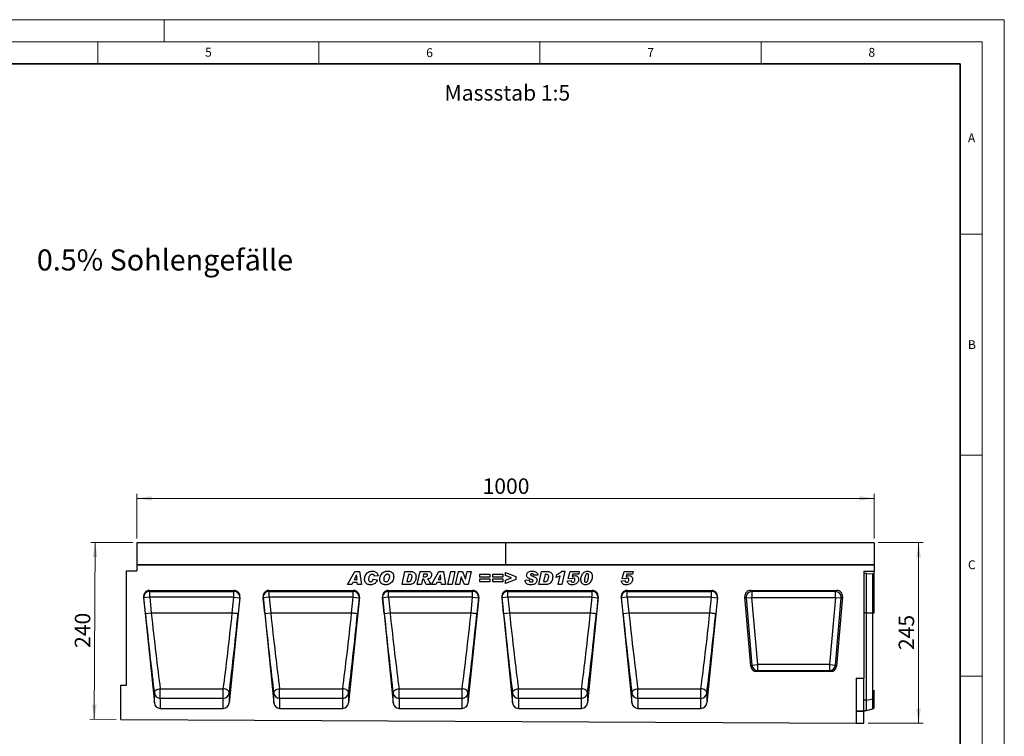
# Model space of a CAD drawing. Units: millimetres. Extents: x 0 to 420, y 0 to 297.
# Drawn here: x 197 to 420, y 135 to 297 of the extents above; entities that cross this region are included whole.
import ezdxf

# ---------------------------------------------------------------- set-up
doc = ezdxf.new("R2010")
doc.units = ezdxf.units.MM
doc.styles.add('SLDTEXTSTYLE0', font='TXT', dxfattribs={"width": 0.605})
doc.styles.add('SLDTEXTSTYLE1', font='TXT', dxfattribs={"width": 0.75})
doc.dimstyles.new('SLDDIMSTYLE3', dxfattribs={"dimtxt": 3.5, "dimasz": 3.302, "dimexe": 0, "dimexo": 0.0625, "dimgap": 0.875, "dimtad": 1, "dimlfac": 6, "dimrnd": 1e-09, "dimzin": 12, "dimdsep": 46, "dimtxsty": 'SLDTEXTSTYLE1', "dimsah": 1, "dimcen": 0.09, "dimadec": 0, "dimazin": 3, "dimtfac": 1, "dimtofl": 0, "dimtmove": 0, "dimatfit": 3, "dimfxl": 1, "dimfrac": 2, "dimtolj": 1, "dimtzin": 12, "dimarcsym": 0})
doc.dimstyles.new('SLDDIMSTYLE4', dxfattribs={"dimtxt": 3.5, "dimasz": 3.302, "dimexe": 0, "dimexo": 0.0625, "dimgap": 0.875, "dimtad": 1, "dimdec": 0, "dimlfac": 6, "dimrnd": 1e-09, "dimzin": 12, "dimdsep": 46, "dimtxsty": 'SLDTEXTSTYLE1', "dimsah": 1, "dimcen": 0.09, "dimadec": 0, "dimazin": 3, "dimtfac": 1, "dimtdec": 0, "dimtofl": 0, "dimtmove": 0, "dimatfit": 3, "dimfxl": 1, "dimfrac": 2, "dimtolj": 1, "dimtzin": 12, "dimarcsym": 0})

# ---------------------------------------------------------------- blocks, each defined once
blk = doc.blocks.new('_D_7')
at = {"color": 179, "linetype": 'Continuous', "lineweight": 18}
for p, q in [((223.87, 179.66), (223.87, 189.74)), ((390.54, 179.66), (390.54, 189.74)), ((223.87, 188.74), (390.54, 188.74))]:
    blk.add_line(p, q, dxfattribs=at)
for points in [[(223.87, 188.74), (227.17, 188.24), (227.17, 189.25)], [(390.54, 188.74), (387.24, 189.25), (387.24, 188.24)]]:
    blk.add_solid(points, dxfattribs=at)
at = {"color": 179, "linetype": 'Continuous', "lineweight": 18, "insert": (302.03, 193.26), "char_height": 3.5, "attachment_point": 1, "style": 'SLDTEXTSTYLE1'}
blk.add_mtext('1000', dxfattribs=at)
blk = doc.blocks.new('_D_8')
at = {"color": 179, "linetype": 'Continuous', "lineweight": 18}
for p, q in [((222.95, 178.75), (213.43, 178.8)), ((214.23, 138.77), (214.43, 178.79)), ((219.2, 138.75), (213.23, 138.78))]:
    blk.add_line(p, q, dxfattribs=at)
for points in [[(214.43, 178.79), (213.91, 175.49), (214.92, 175.49)], [(214.23, 138.77), (214.76, 142.07), (213.74, 142.08)]]:
    blk.add_solid(points, dxfattribs=at)
at = {"color": 179, "linetype": 'Continuous', "lineweight": 18, "insert": (209.8, 154.93), "char_height": 3.5, "attachment_point": 1, "rotation": 89.7135, "style": 'SLDTEXTSTYLE1'}
blk.add_mtext('240', dxfattribs=at)
blk = doc.blocks.new('_D_9')
at = {"color": 179, "linetype": 'Continuous', "lineweight": 18}
for p, q in [((391.45, 178.74), (401.62, 178.74)), ((400.62, 137.9), (400.62, 178.74)), ((389.2, 137.9), (401.62, 137.9))]:
    blk.add_line(p, q, dxfattribs=at)
for points in [[(400.62, 178.74), (400.11, 175.44), (401.13, 175.44)], [(400.62, 137.9), (401.13, 141.21), (400.11, 141.21)]]:
    blk.add_solid(points, dxfattribs=at)
at = {"color": 179, "linetype": 'Continuous', "lineweight": 18, "insert": (396.11, 154.44), "char_height": 3.5, "attachment_point": 1, "rotation": 90, "style": 'SLDTEXTSTYLE1'}
blk.add_mtext('245', dxfattribs=at)

msp = doc.modelspace()

# ---------------------------------------------------------------- linework, layer by layer
at = {"color": 7, "linetype": 'Continuous', "lineweight": 18}
for p, q in [((0, 297), (420, 297)), ((230, 292), (230, 297)), ((420, 0), (420, 297)), ((15, 292), (415, 292)), ((215, 292), (215, 287)), ((265, 292), (265, 287)), ((315, 292), (315, 287)), ((365, 292), (365, 287)), ((415, 292), (415, 5)), ((410, 248.5), (415, 248.5)), ((410, 198.5), (415, 198.5)), ((410, 148.5), (415, 148.5))]:
    msp.add_line(p, q, dxfattribs=at)
at = {"color": 7, "linetype": 'Continuous', "lineweight": 35}
for p, q in [((410, 287), (20, 287)), ((410, 5), (410, 287))]:
    msp.add_line(p, q, dxfattribs=at)
at = {"color": 7, "linetype": 'Continuous', "lineweight": 25}
for p, q in [((307.2045, 178.6602), (223.8711, 178.6602)), ((223.8711, 178.6602), (223.8711, 173.7438)), ((223.9545, 178.7435), (307.1211, 178.7435)), ((307.2045, 178.6602), (307.2045, 173.7438)), ((390.5378, 178.6602), (307.2045, 178.6602)), ((307.2878, 178.7435), (390.4545, 178.7435)), ((390.5378, 178.6602), (390.5378, 173.7438)), ((307.2045, 173.7438), (223.8711, 173.7438)), ((223.8711, 173.7438), (223.8711, 172.3254)), ((223.8711, 173.7438), (390.5378, 173.7438)), ((390.5378, 173.7438), (307.2045, 173.7438)), ((390.5378, 173.7438), (390.5378, 172.2874)), ((221.5378, 146.4671), (221.5378, 172.3254)), ((221.5378, 172.3254), (223.8711, 172.3254)), ((271.4785, 169.2438), (273.1715, 172.2438)), ((273.5356, 171.4652), (273.0218, 170.3737)), ((273.1715, 172.2438), (274.1949, 172.2438)), ((273.5435, 171.4652), (273.5356, 171.4652)), ((273.6324, 170.3737), (273.5435, 171.4652)), ((274.1949, 172.2438), (274.6344, 169.2438)), ((283.8214, 169.2438), (284.4521, 172.2438)), ((284.4521, 172.2438), (285.7013, 172.2438)), ((285.2435, 171.5425), (284.9074, 169.9451)), ((285.557, 171.5425), (285.2435, 171.5425)), ((287.2578, 169.2438), (287.8964, 172.2438)), ((287.8964, 172.2438), (289.6277, 172.2438)), ((288.6987, 171.6204), (288.5745, 171.036)), ((289.1809, 171.6204), (288.6987, 171.6204)), ((290.4604, 169.2438), (292.1533, 172.2438)), ((292.5174, 171.4652), (292.0036, 170.3737)), ((292.1533, 172.2438), (293.1767, 172.2438)), ((292.5253, 171.4652), (292.5174, 171.4652)), ((292.6142, 170.3737), (292.5253, 171.4652)), ((293.1767, 172.2438), (293.6162, 169.2438)), ((294.1695, 169.2438), (294.8147, 172.2438)), ((294.8147, 172.2438), (295.7583, 172.2438)), ((295.7583, 172.2438), (295.113, 169.2438)), ((295.9305, 169.2438), (296.5776, 172.2438)), ((296.5776, 172.2438), (297.453, 172.2438)), ((297.453, 172.2438), (298.1823, 170.496)), ((298.1902, 170.496), (298.5683, 172.2438)), ((298.5683, 172.2438), (299.4443, 172.2438)), ((299.4443, 172.2438), (298.7953, 169.2438)), ((301.4396, 170.9191), (301.4396, 171.5814)), ((301.4396, 171.5814), (303.6604, 171.5814)), ((303.6604, 171.5814), (303.6604, 170.9191)), ((304.3695, 170.9191), (304.3695, 171.5814)), ((304.3695, 171.5814), (306.5902, 171.5814)), ((306.5902, 171.5814), (306.5902, 170.9191)), ((307.1824, 171.2874), (307.1824, 172.01)), ((307.1824, 172.01), (309.5201, 171.0743)), ((314.7253, 169.2438), (315.356, 172.2438)), ((315.356, 172.2438), (316.6052, 172.2438)), ((316.1474, 171.5425), (315.8113, 169.9451)), ((316.4609, 171.5425), (316.1474, 171.5425)), ((318.6682, 170.8412), (318.8191, 171.5425)), ((319.9228, 172.2827), (320.6448, 172.2827)), ((320.6448, 172.2827), (319.977, 169.2438)), ((321.4032, 170.647), (321.8531, 172.2438)), ((321.8531, 172.2438), (323.8967, 172.2438)), ((322.4473, 171.6204), (322.3042, 171.1127)), ((323.7555, 171.6204), (322.4473, 171.6204)), ((323.8967, 172.2438), (323.7555, 171.6204)), ((333.6058, 170.647), (334.0557, 172.2438)), ((334.0557, 172.2438), (336.0993, 172.2438)), ((334.6498, 171.6204), (334.5068, 171.1127)), ((335.9581, 171.6204), (334.6498, 171.6204)), ((336.0993, 172.2438), (335.9581, 171.6204)), ((388.2045, 172.2874), (390.5378, 172.2874)), ((388.2045, 172.2874), (388.2045, 148.0854)), ((388.8711, 171.7691), (388.2045, 171.7691)), ((388.8711, 162.8488), (388.8711, 171.7691)), ((388.8711, 171.7691), (390.2989, 171.6737)), ((390.2989, 162.8488), (390.2989, 171.6737)), ((390.5378, 171.6118), (390.5378, 172.2874)), ((390.5378, 162.8488), (390.5378, 171.6118)), ((272.4818, 169.2438), (271.4785, 169.2438)), ((272.7241, 169.7503), (272.4818, 169.2438)), ((273.6829, 169.7503), (272.7241, 169.7503)), ((273.0218, 170.3737), (273.6324, 170.3737)), ((273.7237, 169.2438), (273.6829, 169.7503)), ((274.6344, 169.2438), (273.7237, 169.2438)), ((277.3305, 170.4516), (278.2266, 170.3152)), ((278.3824, 171.2491), (277.5253, 171.1529)), ((277.5253, 171.1529), (277.5253, 171.1687)), ((285.42, 169.2438), (283.8214, 169.2438)), ((284.9074, 169.9451), (285.3031, 169.9451)), ((288.1928, 169.2438), (287.2578, 169.2438)), ((288.4497, 170.4516), (288.1928, 169.2438)), ((288.5057, 170.4516), (288.4497, 170.4516)), ((288.5745, 171.036), (288.7535, 171.036)), ((290.2578, 169.2438), (289.2375, 169.2438)), ((291.4636, 169.2438), (290.4604, 169.2438)), ((291.7059, 169.7503), (291.4636, 169.2438)), ((292.6647, 169.7503), (291.7059, 169.7503)), ((292.0036, 170.3737), (292.6142, 170.3737)), ((292.7055, 169.2438), (292.6647, 169.7503)), ((293.6162, 169.2438), (292.7055, 169.2438)), ((295.113, 169.2438), (294.1695, 169.2438)), ((296.8065, 169.2438), (295.9305, 169.2438)), ((297.1815, 170.9824), (296.8065, 169.2438)), ((297.1894, 170.9824), (297.1815, 170.9824)), ((297.9151, 169.2438), (297.1894, 170.9824)), ((298.7953, 169.2438), (297.9151, 169.2438)), ((298.1823, 170.496), (298.1902, 170.496)), ((303.6604, 170.9191), (301.4396, 170.9191)), ((301.4396, 169.9061), (301.4396, 170.5685)), ((301.4396, 170.5685), (303.6604, 170.5685)), ((303.6604, 169.9061), (301.4396, 169.9061)), ((303.6604, 170.5685), (303.6604, 169.9061)), ((306.5902, 170.9191), (304.3695, 170.9191)), ((304.3695, 169.9061), (304.3695, 170.5685)), ((304.3695, 170.5685), (306.5902, 170.5685)), ((306.5902, 169.9061), (304.3695, 169.9061)), ((306.5902, 170.5685), (306.5902, 169.9061)), ((308.6039, 170.7438), (307.1824, 171.2874)), ((307.1824, 170.2111), (308.6039, 170.7438)), ((309.5201, 170.3944), (307.1824, 169.4775)), ((307.1824, 169.4775), (307.1824, 170.2111)), ((309.5201, 171.0743), (309.5201, 170.3944)), ((311.6396, 170.2744), (312.5357, 170.3347)), ((311.6396, 170.2032), (311.6396, 170.2744)), ((314.5227, 171.3952), (313.6266, 171.3477)), ((316.3239, 169.2438), (314.7253, 169.2438)), ((315.8113, 169.9451), (316.207, 169.9451)), ((319.1357, 169.2438), (319.5655, 171.1991)), ((319.977, 169.2438), (319.1357, 169.2438)), ((321.2084, 170.0808), (322.0266, 170.1788)), ((322.1739, 170.5295), (321.4032, 170.647)), ((322.0266, 170.1788), (322.0266, 170.1667)), ((322.9227, 170.3627), (322.9227, 170.3706)), ((325.0733, 170.2087), (325.0733, 170.1959)), ((333.411, 170.0808), (334.2292, 170.1788)), ((334.3765, 170.5295), (333.6058, 170.647)), ((334.2292, 170.1788), (334.2292, 170.1667)), ((335.1253, 170.3627), (335.1253, 170.3706)), ((226.6985, 167.9104), (245.8404, 167.9104)), ((226.6985, 167.9104), (226.7546, 167.7204)), ((226.7546, 167.7204), (245.7843, 167.7204)), ((226.7546, 166.4), (226.7546, 167.7204)), ((245.7843, 167.7204), (245.8404, 167.9104)), ((245.7843, 166.4), (245.7843, 167.7204)), ((253.6985, 167.9104), (272.8404, 167.9104)), ((253.6985, 167.9104), (253.7546, 167.7204)), ((253.7546, 167.7204), (272.7843, 167.7204)), ((253.7546, 166.4), (253.7546, 167.7204)), ((272.7843, 167.7204), (272.8404, 167.9104)), ((272.7843, 166.4), (272.7843, 167.7204)), ((280.6985, 167.9104), (299.8404, 167.9104)), ((280.6985, 167.9104), (280.7546, 167.7204)), ((280.7546, 167.7204), (299.7843, 167.7204)), ((280.7546, 166.4), (280.7546, 167.7204)), ((299.7843, 167.7204), (299.8404, 167.9104)), ((299.7843, 166.4), (299.7843, 167.7204)), ((307.6985, 167.9104), (326.8404, 167.9104)), ((307.6985, 167.9104), (307.7546, 167.7204)), ((307.7546, 167.7204), (326.7843, 167.7204)), ((307.7546, 166.4), (307.7546, 167.7204)), ((326.7843, 167.7204), (326.8404, 167.9104)), ((326.7843, 166.4), (326.7843, 167.7204)), ((334.6985, 167.9104), (353.8404, 167.9104)), ((334.6985, 167.9104), (334.7546, 167.7204)), ((334.7546, 167.7204), (353.7843, 167.7204)), ((334.7546, 166.4), (334.7546, 167.7204)), ((353.7843, 167.7204), (353.8404, 167.9104)), ((353.7843, 166.4), (353.7843, 167.7204)), ((362.6374, 167.9104), (382.1048, 167.9104)), ((362.9065, 167.6639), (362.6374, 167.9104)), ((381.8358, 167.6639), (362.9065, 167.6639)), ((362.9065, 167.6639), (362.9065, 166.3508)), ((382.1048, 167.9104), (381.8358, 167.6639)), ((381.8358, 166.3508), (381.8358, 167.6639)), ((225.3787, 166.4345), (227.8106, 142.4799)), ((225.4286, 166.2654), (225.3787, 166.4345)), ((226.7546, 166.4), (225.4286, 166.2654)), ((225.7891, 162.7142), (225.4286, 166.2654)), ((226.7546, 166.4), (227.1151, 162.8488)), ((245.7843, 166.4), (226.7546, 166.4)), ((247.1602, 166.4345), (244.7283, 142.4799)), ((245.4238, 162.8488), (245.7843, 166.4)), ((245.7843, 166.4), (247.1103, 166.2654)), ((247.1103, 166.2654), (246.7498, 162.7142)), ((247.1602, 166.4345), (247.1103, 166.2654)), ((252.3787, 166.4345), (254.8106, 142.4799)), ((252.4286, 166.2654), (252.3787, 166.4345)), ((253.7546, 166.4), (252.4286, 166.2654)), ((252.7891, 162.7142), (252.4286, 166.2654)), ((253.7546, 166.4), (254.1151, 162.8488)), ((272.7843, 166.4), (253.7546, 166.4)), ((274.1602, 166.4345), (271.7283, 142.4799)), ((272.4238, 162.8488), (272.7843, 166.4)), ((272.7843, 166.4), (274.1103, 166.2654)), ((274.1103, 166.2654), (273.7498, 162.7142)), ((274.1602, 166.4345), (274.1103, 166.2654)), ((279.3787, 166.4345), (281.8106, 142.4799)), ((279.4286, 166.2654), (279.3787, 166.4345)), ((280.7546, 166.4), (279.4286, 166.2654)), ((279.7891, 162.7142), (279.4286, 166.2654)), ((280.7546, 166.4), (281.1151, 162.8488)), ((299.7843, 166.4), (280.7546, 166.4)), ((301.1602, 166.4345), (298.7283, 142.4799)), ((299.4238, 162.8488), (299.7843, 166.4)), ((299.7843, 166.4), (301.1103, 166.2654)), ((301.1103, 166.2654), (300.7498, 162.7142)), ((301.1602, 166.4345), (301.1103, 166.2654)), ((306.3787, 166.4345), (308.8106, 142.4799)), ((306.4286, 166.2654), (306.3787, 166.4345)), ((307.7546, 166.4), (306.4286, 166.2654)), ((306.7891, 162.7142), (306.4286, 166.2654)), ((307.7546, 166.4), (308.1151, 162.8488)), ((326.7843, 166.4), (307.7546, 166.4)), ((328.1602, 166.4345), (325.7283, 142.4799)), ((326.4238, 162.8488), (326.7843, 166.4)), ((326.7843, 166.4), (328.1103, 166.2654)), ((328.1103, 166.2654), (327.7498, 162.7142)), ((328.1602, 166.4345), (328.1103, 166.2654)), ((333.3787, 166.4345), (335.8106, 142.4799)), ((333.4286, 166.2654), (333.3787, 166.4345)), ((334.7546, 166.4), (333.4286, 166.2654)), ((333.7891, 162.7142), (333.4286, 166.2654)), ((334.7546, 166.4), (335.1151, 162.8488)), ((353.7843, 166.4), (334.7546, 166.4)), ((355.1602, 166.4345), (352.7283, 142.4799)), ((353.4238, 162.8488), (353.7843, 166.4)), ((353.7843, 166.4), (355.1103, 166.2654)), ((355.1103, 166.2654), (354.7498, 162.7142)), ((355.1602, 166.4345), (355.1103, 166.2654)), ((362.7035, 150.7758), (361.3293, 166.4829)), ((361.3293, 166.4829), (361.5984, 166.2364)), ((361.5984, 166.2364), (362.9065, 166.3508)), ((361.5984, 166.2364), (362.9295, 151.0223)), ((364.2375, 151.1367), (362.9065, 166.3508)), ((362.9065, 166.3508), (381.8358, 166.3508)), ((381.8358, 166.3508), (380.5047, 151.1367)), ((381.8128, 151.0223), (383.1438, 166.2364)), ((381.8358, 166.3508), (383.1438, 166.2364)), ((383.4129, 166.4829), (382.0387, 150.7758)), ((383.1438, 166.2364), (383.4129, 166.4829)), ((225.7891, 162.7142), (227.1151, 162.8488)), ((227.1151, 162.8488), (245.4238, 162.8488)), ((245.4238, 162.8488), (245.4238, 162.8488)), ((252.7891, 162.7142), (254.1151, 162.8488)), ((254.1151, 162.8488), (272.4238, 162.8488)), ((272.4238, 162.8488), (272.4238, 162.8488)), ((279.7891, 162.7142), (281.1151, 162.8488)), ((281.1151, 162.8488), (299.4238, 162.8488)), ((299.4238, 162.8488), (299.4238, 162.8488)), ((306.7891, 162.7142), (308.1151, 162.8488)), ((308.1151, 162.8488), (326.4238, 162.8488)), ((326.4238, 162.8488), (326.4238, 162.8488)), ((333.7891, 162.7142), (335.1151, 162.8488)), ((335.1151, 162.8488), (353.4238, 162.8488)), ((353.4238, 162.8488), (353.4238, 162.8488)), ((388.8711, 162.8488), (390.2989, 162.8488)), ((388.8711, 143.0913), (388.8711, 162.8488)), ((390.2989, 143.3825), (390.2989, 162.8488)), ((362.9295, 151.0223), (362.7035, 150.7758)), ((362.9295, 151.0223), (364.2375, 151.1367)), ((364.0116, 149.5771), (364.2375, 149.8237)), ((380.7306, 149.5771), (364.0116, 149.5771)), ((364.2375, 149.8237), (364.2375, 151.1367)), ((380.5047, 151.1367), (364.2375, 151.1367)), ((364.2375, 149.8237), (380.5047, 149.8237)), ((380.5047, 151.1367), (380.5047, 149.8237)), ((380.5047, 151.1367), (381.8128, 151.0223)), ((380.5047, 149.8237), (380.7306, 149.5771)), ((382.0387, 150.7758), (381.8128, 151.0223)), ((386.5378, 148.0854), (386.5378, 137.912)), ((386.5378, 148.0854), (388.2045, 148.0854)), ((388.2045, 140.6745), (388.2045, 148.0854)), ((220.2045, 138.7438), (220.2045, 146.4671)), ((220.2045, 146.4671), (221.5378, 146.4671)), ((229.1367, 145.7064), (243.4022, 145.7064)), ((229.1367, 143.5206), (229.1367, 145.7064)), ((243.4022, 143.5206), (243.4022, 145.7064)), ((256.1367, 145.7064), (270.4022, 145.7064)), ((256.1367, 143.5206), (256.1367, 145.7064)), ((270.4022, 143.5206), (270.4022, 145.7064)), ((283.1367, 145.7064), (297.4022, 145.7064)), ((283.1367, 143.5206), (283.1367, 145.7064)), ((297.4022, 143.5206), (297.4022, 145.7064)), ((310.1367, 145.7064), (324.4022, 145.7064)), ((310.1367, 143.5206), (310.1367, 145.7064)), ((324.4022, 143.5206), (324.4022, 145.7064)), ((337.1367, 145.7064), (351.4022, 145.7064)), ((337.1367, 143.5206), (337.1367, 145.7064)), ((351.4022, 143.5206), (351.4022, 145.7064)), ((390.5378, 143.5716), (390.5378, 145.375)), ((227.8106, 142.4799), (227.8106, 144.6739)), ((229.1367, 143.5206), (229.1367, 141.2438)), ((243.4022, 143.5206), (229.1367, 143.5206)), ((243.4022, 141.2438), (243.4022, 143.5206)), ((244.7283, 144.6739), (244.7283, 142.4799)), ((254.8106, 142.4799), (254.8106, 144.6739)), ((256.1367, 143.5206), (256.1367, 141.2438)), ((270.4022, 143.5206), (256.1367, 143.5206)), ((270.4022, 141.2438), (270.4022, 143.5206)), ((271.7283, 144.6739), (271.7283, 142.4799)), ((281.8106, 142.4799), (281.8106, 144.6739)), ((283.1367, 143.5206), (283.1367, 141.2438)), ((297.4022, 143.5206), (283.1367, 143.5206)), ((297.4022, 141.2438), (297.4022, 143.5206)), ((298.7283, 144.6739), (298.7283, 142.4799)), ((308.8106, 142.4799), (308.8106, 144.6739)), ((310.1367, 143.5206), (310.1367, 141.2438)), ((324.4022, 143.5206), (310.1367, 143.5206)), ((324.4022, 141.2438), (324.4022, 143.5206)), ((325.7283, 144.6739), (325.7283, 142.4799)), ((335.8106, 142.4799), (335.8106, 144.6739)), ((337.1367, 143.5206), (337.1367, 141.2438)), ((351.4022, 143.5206), (337.1367, 143.5206)), ((351.4022, 141.2438), (351.4022, 143.5206)), ((352.7283, 144.6739), (352.7283, 142.4799)), ((388.8711, 143.0913), (390.2989, 143.3825)), ((388.8711, 140.7438), (388.8711, 143.0913)), ((390.5378, 141.3748), (390.5378, 143.5716)), ((229.1367, 141.2438), (243.4022, 141.2438)), ((256.1367, 141.2438), (270.4022, 141.2438)), ((283.1367, 141.2438), (297.4022, 141.2438)), ((310.1367, 141.2438), (324.4022, 141.2438)), ((337.1367, 141.2438), (351.4022, 141.2438)), ((386.5378, 140.6745), (388.2045, 140.6745)), ((388.2045, 140.5554), (386.5378, 140.5554)), ((388.2045, 140.7438), (388.8711, 140.7438)), ((388.2045, 140.6745), (388.2045, 140.5554)), ((388.2045, 137.9037), (388.2045, 140.5554)), ((388.8711, 140.7438), (390.2989, 141.1264)), ((220.2045, 138.7438), (386.5378, 137.912)), ((386.5378, 137.912), (388.2045, 137.9037))]:
    msp.add_line(p, q, dxfattribs=at)
at = {"color": 8, "linetype": 'Continuous', "lineweight": 25}
for p, q in [((388.8711, 162.8488), (388.2045, 162.8488)), ((388.8711, 143.0913), (388.2045, 143.0913)), ((390.2989, 141.1264), (390.2989, 143.3825))]:
    msp.add_line(p, q, dxfattribs=at)
at = {"color": 7, "linetype": 'Continuous', "lineweight": 25, "flags": 128}
for points in [[(227.8106, 144.6739), (227.8249, 144.856), (227.8927, 145.0362), (228.0112, 145.2071), (228.1757, 145.3617), (228.3793, 145.4937), (228.6139, 145.5978), (228.8699, 145.6697), (229.1367, 145.7064)], [(244.7283, 144.6739), (244.714, 144.856), (244.6462, 145.0362), (244.5277, 145.2071), (244.3632, 145.3617), (244.1596, 145.4937), (243.925, 145.5978), (243.6691, 145.6697), (243.4022, 145.7064)], [(254.8106, 144.6739), (254.8249, 144.856), (254.8927, 145.0362), (255.0112, 145.2071), (255.1757, 145.3617), (255.3793, 145.4937), (255.6139, 145.5978), (255.8699, 145.6697), (256.1367, 145.7064)], [(271.7283, 144.6739), (271.714, 144.856), (271.6462, 145.0362), (271.5277, 145.2071), (271.3632, 145.3617), (271.1596, 145.4937), (270.925, 145.5978), (270.6691, 145.6697), (270.4022, 145.7064)], [(281.8106, 144.6739), (281.8249, 144.856), (281.8927, 145.0362), (282.0112, 145.2071), (282.1757, 145.3617), (282.3793, 145.4937), (282.6139, 145.5978), (282.8699, 145.6697), (283.1367, 145.7064)], [(298.7283, 144.6739), (298.714, 144.856), (298.6462, 145.0362), (298.5277, 145.2071), (298.3632, 145.3617), (298.1596, 145.4937), (297.925, 145.5978), (297.6691, 145.6697), (297.4022, 145.7064)], [(308.8106, 144.6739), (308.8249, 144.856), (308.8927, 145.0362), (309.0112, 145.2071), (309.1757, 145.3617), (309.3793, 145.4937), (309.6139, 145.5978), (309.8699, 145.6697), (310.1367, 145.7064)], [(325.7283, 144.6739), (325.714, 144.856), (325.6462, 145.0362), (325.5277, 145.2071), (325.3632, 145.3617), (325.1596, 145.4937), (324.925, 145.5978), (324.6691, 145.6697), (324.4022, 145.7064)], [(335.8106, 144.6739), (335.8249, 144.856), (335.8927, 145.0362), (336.0112, 145.2071), (336.1757, 145.3617), (336.3793, 145.4937), (336.6139, 145.5978), (336.8699, 145.6697), (337.1367, 145.7064)], [(352.7283, 144.6739), (352.714, 144.856), (352.6462, 145.0362), (352.5277, 145.2071), (352.3632, 145.3617), (352.1596, 145.4937), (351.925, 145.5978), (351.6691, 145.6697), (351.4022, 145.7064)]]:
    msp.add_lwpolyline(points, dxfattribs=at)
at = {"color": 7, "linetype": 'Continuous', "lineweight": 25}
for centre, radius, start, end in [((223.9545, 178.6602), 0.0833, 90, 180), ((307.1211, 178.6602), 0.0833, 0, 90), ((307.2878, 178.6602), 0.0833, 90, 180), ((390.4545, 178.6602), 0.0833, 0, 90), ((226.7566, 166.3868), 1.3336, 90.08816, 185.221449), ((245.7823, 166.3868), 1.3336, 354.778551, 89.91184), ((253.7566, 166.3868), 1.3336, 90.08816, 185.221449), ((272.7823, 166.3868), 1.3336, 354.778551, 89.91184), ((280.7566, 166.3868), 1.3336, 90.08816, 185.221449), ((299.7823, 166.3868), 1.3336, 354.778551, 89.91184), ((307.7566, 166.3868), 1.3336, 90.08816, 185.221449), ((326.7823, 166.3868), 1.3336, 354.778551, 89.91184), ((334.7566, 166.3868), 1.3336, 90.08816, 185.221449), ((353.7823, 166.3868), 1.3336, 354.778551, 89.91184), ((362.9594, 166.3023), 1.3626, 92.22558, 182.77442), ((381.7828, 166.3023), 1.3626, 357.22558, 87.77442), ((364.2802, 151.1833), 1.3603, 186.797343, 268.202657), ((380.462, 151.1833), 1.3603, 271.797343, 353.202657), ((229.1174, 144.8375), 1.317, 187.135243, 270.836254), ((243.4215, 144.8375), 1.317, 269.163746, 352.864757), ((256.1174, 144.8375), 1.317, 187.135243, 270.836254), ((270.4215, 144.8375), 1.317, 269.163746, 352.864757), ((283.1174, 144.8375), 1.317, 187.135243, 270.836254), ((297.4215, 144.8375), 1.317, 269.163746, 352.864757), ((310.1174, 144.8375), 1.317, 187.135243, 270.836254), ((324.4215, 144.8375), 1.317, 269.163746, 352.864757), ((337.1174, 144.8375), 1.317, 187.135243, 270.836254), ((351.4215, 144.8375), 1.317, 269.163746, 352.864757), ((390.2579, 143.6798), 0.3001, 277.870897, 338.868043), ((390.2127, 141.4483), 0.3333, 285, 347.246531)]:
    msp.add_arc(centre, radius, start, end, dxfattribs=at)
for centre, major_axis, ratio, start_param, end_param in [((390.2127, 171.5934), (0.3333, 0), 0.249328, 0.22259002, 1.30899694), ((226.7062, 166.564), (-0.3814, 1.2925), 0.98943406, 5.9991169, 7.66628128), ((245.8327, 166.564), (0.3814, 1.2925), 0.98943406, 4.90008934, 6.56725371), ((253.7062, 166.564), (-0.3814, 1.2925), 0.98943406, 5.9991169, 7.66628128), ((272.8327, 166.564), (0.3814, 1.2925), 0.98943406, 4.90008934, 6.56725371), ((280.7062, 166.564), (-0.3814, 1.2925), 0.98943406, 5.9991169, 7.66628128), ((299.8327, 166.564), (0.3814, 1.2925), 0.98943406, 4.90008934, 6.56725371), ((307.7062, 166.564), (-0.3814, 1.2925), 0.98943406, 5.9991169, 7.66628128), ((326.8327, 166.564), (0.3814, 1.2925), 0.98943406, 4.90008934, 6.56725371), ((334.7062, 166.564), (-0.3814, 1.2925), 0.98943406, 5.9991169, 7.66628128), ((353.8327, 166.564), (0.3814, 1.2925), 0.98943406, 4.90008934, 6.56725371), ((362.682, 166.5565), (1.016, -0.931), 0.96758716, 2.32899408, 3.95419122), ((382.0603, 166.5565), (-1.016, -0.931), 0.96758716, 2.32899408, 3.95419122), ((226.5178, 162.7137), (-2.7214, 26.7866), 0.02692526, 1.56804126, 2.30694394), ((227.8439, 162.8483), (-2.7217, 25.4532), 0.0283046, 1.56774924, 2.30665293), ((244.695, 162.8483), (2.7217, 25.4532), 0.0283046, 3.97653238, 4.71543607), ((246.0211, 162.7137), (2.7214, 26.7866), 0.02692526, 3.97624137, 4.71514455), ((253.5178, 162.7137), (-2.7214, 26.7866), 0.02692526, 1.56804126, 2.30694394), ((254.8439, 162.8483), (-2.7217, 25.4532), 0.0283046, 1.56774924, 2.30665293), ((271.695, 162.8483), (2.7217, 25.4532), 0.0283046, 3.97653238, 4.71543607), ((273.0211, 162.7137), (2.7214, 26.7866), 0.02692526, 3.97624137, 4.71514455), ((280.5178, 162.7137), (-2.7214, 26.7866), 0.02692526, 1.56804126, 2.30694394), ((281.8439, 162.8483), (-2.7217, 25.4532), 0.0283046, 1.56774924, 2.30665293), ((298.695, 162.8483), (2.7217, 25.4532), 0.0283046, 3.97653238, 4.71543607), ((300.0211, 162.7137), (2.7214, 26.7866), 0.02692526, 3.97624137, 4.71514455), ((307.5178, 162.7137), (-2.7214, 26.7866), 0.02692526, 1.56804126, 2.30694394), ((308.8439, 162.8483), (-2.7217, 25.4532), 0.0283046, 1.56774924, 2.30665293), ((325.695, 162.8483), (2.7217, 25.4532), 0.0283046, 3.97653238, 4.71543607), ((327.0211, 162.7137), (2.7214, 26.7866), 0.02692526, 3.97624137, 4.71514455), ((334.5178, 162.7137), (-2.7214, 26.7866), 0.02692526, 1.56804126, 2.30694394), ((335.8439, 162.8483), (-2.7217, 25.4532), 0.0283046, 1.56774924, 2.30665293), ((352.695, 162.8483), (2.7217, 25.4532), 0.0283046, 3.97653238, 4.71543607), ((354.0211, 162.7137), (2.7214, 26.7866), 0.02692526, 3.97624137, 4.71514455), ((364.049, 150.931), (0.9262, 1.0108), 0.97257247, 2.41366161, 3.8695237), ((380.6932, 150.931), (-0.9262, 1.0108), 0.97257247, 2.41366161, 3.8695237), ((229.1367, 142.6242), (0, 1.3804), 0.96592583, 1.67551608, 3.14159265), ((243.4022, 142.6242), (0, 1.3804), 0.96592583, 3.14159265, 4.60766923), ((256.1367, 142.6242), (0, 1.3804), 0.96592583, 1.67551608, 3.14159265), ((270.4022, 142.6242), (0, 1.3804), 0.96592583, 3.14159265, 4.60766923), ((283.1367, 142.6242), (0, 1.3804), 0.96592583, 1.67551608, 3.14159265), ((297.4022, 142.6242), (0, 1.3804), 0.96592583, 3.14159265, 4.60766923), ((310.1367, 142.6242), (0, 1.3804), 0.96592583, 1.67551608, 3.14159265), ((324.4022, 142.6242), (0, 1.3804), 0.96592583, 3.14159265, 4.60766923), ((337.1367, 142.6242), (0, 1.3804), 0.96592583, 1.67551608, 3.14159265), ((351.4022, 142.6242), (0, 1.3804), 0.96592583, 3.14159265, 4.60766923)]:
    msp.add_ellipse(centre, major_axis=major_axis, ratio=ratio, start_param=start_param, end_param=end_param, dxfattribs=at)
for points, knots in [([(275.3435, 170.4613), (275.359, 170.637), (275.3899, 170.9885), (275.5954, 171.4825), (275.9032, 171.8726), (276.2826, 172.1269), (276.6802, 172.2626), (276.957, 172.276), (277.0955, 172.2827)], [0, 0, 0, 0, 0.18660844, 0.37338007, 0.5597695, 0.70645056, 0.85315408, 1, 1, 1, 1]), ([(277.0931, 171.5814), (276.9944, 171.5662), (276.7967, 171.5358), (276.5551, 171.3443), (276.3855, 171.0777), (276.2681, 170.7622), (276.2491, 170.5287), (276.2396, 170.412)], [0, 0, 0, 0, 0.18594393, 0.37235979, 0.5591404, 0.77963045, 1, 1, 1, 1]), ([(277.5253, 171.1687), (277.5207, 171.2325), (277.5116, 171.3597), (277.3866, 171.4952), (277.2411, 171.5683), (277.1424, 171.5771), (277.0931, 171.5814)], [0, 0, 0, 0, 0.2799764, 0.55836391, 0.77927808, 1, 1, 1, 1]), ([(277.0955, 172.2827), (277.2094, 172.2779), (277.437, 172.2681), (277.7684, 172.1678), (278.0698, 171.962), (278.3058, 171.6467), (278.3569, 171.3817), (278.3824, 171.2491)], [0, 0, 0, 0, 0.18709995, 0.3739589, 0.56059205, 0.78017307, 1, 1, 1, 1]), ([(278.7798, 170.4333), (278.794, 170.6146), (278.8222, 170.9773), (279.048, 171.481), (279.3707, 171.8761), (279.7623, 172.137), (280.1751, 172.2663), (280.4599, 172.2773), (280.6025, 172.2827)], [0, 0, 0, 0, 0.18666804, 0.37331921, 0.55978639, 0.70654353, 0.85307625, 1, 1, 1, 1]), ([(280.5045, 171.5814), (280.4387, 171.5766), (280.3073, 171.567), (280.128, 171.4756), (279.9844, 171.3395), (279.8354, 171.1225), (279.7204, 170.8105), (279.6908, 170.5501), (279.6759, 170.4199)], [0, 0, 0, 0, 0.12493874, 0.24979486, 0.37482358, 0.49998023, 0.7499827, 1, 1, 1, 1]), ([(281.0396, 171.0183), (281.0347, 171.1012), (281.025, 171.2662), (280.8879, 171.4629), (280.6986, 171.5674), (280.5692, 171.5768), (280.5045, 171.5814)], [0, 0, 0, 0, 0.280588332, 0.559063922, 0.779271427, 1, 1, 1, 1]), ([(280.6025, 172.2827), (280.732, 172.2773), (280.9906, 172.2665), (281.3675, 172.1447), (281.6851, 171.8724), (281.9004, 171.4807), (281.9239, 171.175), (281.9357, 171.022)], [0, 0, 0, 0, 0.18717928, 0.37397197, 0.560231, 0.77994247, 1, 1, 1, 1]), ([(286.0811, 171.0664), (286.0758, 171.1429), (286.0651, 171.2951), (285.9281, 171.4779), (285.7357, 171.5353), (285.6167, 171.5401), (285.557, 171.5425)], [0, 0, 0, 0, 0.28055161, 0.55823599, 0.77864892, 1, 1, 1, 1]), ([(285.7013, 172.2438), (285.8283, 172.2384), (286.0821, 172.2277), (286.4519, 172.1069), (286.7588, 171.8316), (286.9497, 171.4373), (286.9681, 171.1374), (286.9772, 170.9873)], [0, 0, 0, 0, 0.18719305, 0.37388247, 0.56005901, 0.77973985, 1, 1, 1, 1]), ([(289.5954, 171.386), (289.5941, 171.4088), (289.5914, 171.4542), (289.5613, 171.5166), (289.5134, 171.5665), (289.3866, 171.6199), (289.2723, 171.6202), (289.1809, 171.6204)], [0, 0, 0, 0, 0.12520832, 0.250246272, 0.375298167, 0.50025771, 1, 1, 1, 1]), ([(290.4915, 171.4512), (290.477, 171.3161), (290.448, 171.0461), (290.2159, 170.7284), (289.9078, 170.5576), (289.6997, 170.5153), (289.5954, 170.4942)], [0, 0, 0, 0, 0.27965073, 0.55885244, 0.77911709, 1, 1, 1, 1]), ([(289.6277, 172.2438), (289.7528, 172.2378), (290.0017, 172.226), (290.3043, 172.0276), (290.4662, 171.7437), (290.4831, 171.5487), (290.4915, 171.4512)], [0, 0, 0, 0, 0.28091918, 0.55908685, 0.77944904, 1, 1, 1, 1]), ([(311.9902, 171.3684), (312.0019, 171.4754), (312.0251, 171.6894), (312.2139, 171.9622), (312.4956, 172.1571), (312.8426, 172.2673), (313.0945, 172.2776), (313.2205, 172.2827)], [0, 0, 0, 0, 0.18627275, 0.37257742, 0.55915418, 0.77939687, 1, 1, 1, 1]), ([(313.2126, 171.6983), (313.1722, 171.6967), (313.0915, 171.6935), (312.9855, 171.653), (312.9037, 171.5816), (312.8921, 171.5181), (312.8863, 171.4865)], [0, 0, 0, 0, 0.28102133, 0.5612455, 0.78131177, 1, 1, 1, 1]), ([(312.8863, 171.4865), (312.9076, 171.4423), (312.9507, 171.3524), (313.1182, 171.2824), (313.232, 171.2318), (313.3015, 171.201)], [0, 0, 0, 0, 0.273301631, 0.555721708, 1, 1, 1, 1]), ([(313.6266, 171.3477), (313.6183, 171.4046), (313.6017, 171.5182), (313.4548, 171.6796), (313.3045, 171.6912), (313.2126, 171.6983)], [0, 0, 0, 0, 0.28130137, 0.56072552, 1, 1, 1, 1]), ([(313.2205, 172.2827), (313.3303, 172.2797), (313.5497, 172.2735), (313.8742, 172.2091), (314.1945, 172.066), (314.4555, 171.7809), (314.5003, 171.5239), (314.5227, 171.3952)], [0, 0, 0, 0, 0.18739774, 0.37463472, 0.56150566, 0.78040337, 1, 1, 1, 1]), ([(316.985, 171.0664), (316.9797, 171.1429), (316.969, 171.2951), (316.832, 171.4779), (316.6396, 171.5353), (316.5205, 171.5401), (316.4609, 171.5425)], [0, 0, 0, 0, 0.28055161, 0.55823599, 0.77864892, 1, 1, 1, 1]), ([(316.6052, 172.2438), (316.7322, 172.2384), (316.986, 172.2277), (317.3558, 172.1069), (317.6627, 171.8316), (317.8536, 171.4373), (317.872, 171.1374), (317.8811, 170.9873)], [0, 0, 0, 0, 0.18719305, 0.37388247, 0.56005901, 0.77973985, 1, 1, 1, 1]), ([(318.8191, 171.5425), (319.0445, 171.6525), (319.4469, 171.8491), (319.7774, 172.1502), (319.9228, 172.2827)], [0, 0, 0, 0, 0.56000432, 1, 1, 1, 1]), ([(324.2552, 170.423), (324.2678, 170.5859), (324.293, 170.9119), (324.4583, 171.3763), (324.6883, 171.7724), (324.9921, 172.0653), (325.3383, 172.2513), (325.5951, 172.2723), (325.7235, 172.2827)], [0, 0, 0, 0, 0.18675785, 0.37368819, 0.56033682, 0.70704382, 0.85350852, 1, 1, 1, 1]), ([(325.7016, 171.7373), (325.6296, 171.7184), (325.4844, 171.6803), (325.3162, 171.4235), (325.1903, 171.0827), (325.1054, 170.6477), (325.084, 170.355), (325.0733, 170.2087)], [0, 0, 0, 0, 0.122923216, 0.247858916, 0.498233564, 0.749168867, 1, 1, 1, 1]), ([(326.0084, 171.3245), (326.0057, 171.3788), (326.0002, 171.4871), (325.9407, 171.6292), (325.831, 171.7264), (325.7448, 171.7337), (325.7016, 171.7373)], [0, 0, 0, 0, 0.280855367, 0.560694099, 0.77994427, 1, 1, 1, 1]), ([(325.7235, 172.2827), (325.8348, 172.2749), (326.0573, 172.2592), (326.3626, 172.1124), (326.6341, 171.8821), (326.8043, 171.5364), (326.8191, 171.2748), (326.8266, 171.1437)], [0, 0, 0, 0, 0.186835051, 0.373588902, 0.560330254, 0.779769366, 1, 1, 1, 1]), ([(276.6852, 169.2048), (276.5554, 169.2104), (276.296, 169.2217), (275.921, 169.3479), (275.594, 169.6086), (275.3757, 170.0018), (275.3542, 170.308), (275.3435, 170.4613)], [0, 0, 0, 0, 0.187196757, 0.374019026, 0.560475912, 0.779907556, 1, 1, 1, 1]), ([(276.2396, 170.412), (276.246, 170.3389), (276.2589, 170.1928), (276.3724, 170.0134), (276.5403, 169.9168), (276.6555, 169.9097), (276.7132, 169.9061)], [0, 0, 0, 0, 0.280379619, 0.559768223, 0.779470007, 1, 1, 1, 1]), ([(278.2266, 170.3152), (278.183, 170.1948), (278.0957, 169.9541), (277.8556, 169.6502), (277.5435, 169.3881), (277.1362, 169.2284), (276.8356, 169.2127), (276.6852, 169.2048)], [0, 0, 0, 0, 0.18673916, 0.3734654, 0.5601473, 0.77986192, 1, 1, 1, 1]), ([(276.7132, 169.9061), (276.7962, 169.9153), (276.9623, 169.9338), (277.1908, 170.1404), (277.2774, 170.3334), (277.3305, 170.4516)], [0, 0, 0, 0, 0.279376739, 0.558900346, 1, 1, 1, 1]), ([(280.1483, 169.2048), (280.0184, 169.2105), (279.7588, 169.2217), (279.3824, 169.3404), (279.0421, 169.5837), (278.8115, 169.9731), (278.7904, 170.2797), (278.7798, 170.4333)], [0, 0, 0, 0, 0.18720594, 0.37415514, 0.56075387, 0.7799646, 1, 1, 1, 1]), ([(279.6759, 170.4199), (279.6836, 170.3424), (279.6989, 170.1874), (279.8374, 170.0093), (280.0181, 169.9173), (280.1398, 169.9099), (280.2007, 169.9061)], [0, 0, 0, 0, 0.27990179, 0.5591403, 0.77921712, 1, 1, 1, 1]), ([(281.9357, 171.022), (281.9211, 170.8448), (281.8918, 170.4906), (281.6683, 169.9991), (281.3464, 169.6185), (280.9652, 169.364), (280.5663, 169.2236), (280.2878, 169.2111), (280.1483, 169.2048)], [0, 0, 0, 0, 0.18673235, 0.37332948, 0.55972976, 0.70656805, 0.85313615, 1, 1, 1, 1]), ([(280.2007, 169.9061), (280.2966, 169.9166), (280.4885, 169.9375), (280.7147, 170.1299), (280.8825, 170.3816), (280.9872, 170.6867), (281.0221, 170.9078), (281.0396, 171.0183)], [0, 0, 0, 0, 0.18601364, 0.37220982, 0.55920213, 0.77968818, 1, 1, 1, 1]), ([(285.3031, 169.9451), (285.3664, 169.9492), (285.4929, 169.9573), (285.6676, 170.0405), (285.8057, 170.1733), (285.9332, 170.3918), (286.0513, 170.688), (286.0712, 170.9403), (286.0811, 171.0664)], [0, 0, 0, 0, 0.12503152, 0.24987293, 0.37478272, 0.49988874, 0.75004208, 1, 1, 1, 1]), ([(286.9772, 170.9873), (286.9669, 170.8241), (286.9463, 170.4978), (286.761, 170.04), (286.5086, 169.6585), (286.1715, 169.3988), (285.8023, 169.2766), (285.5474, 169.2547), (285.42, 169.2438)], [0, 0, 0, 0, 0.18675503, 0.37346043, 0.5601024, 0.70644722, 0.85327825, 1, 1, 1, 1]), ([(289.2375, 169.2438), (289.1509, 169.4787), (289.021, 169.831), (288.8746, 170.2413), (288.6982, 170.4391), (288.5702, 170.4474), (288.5057, 170.4516)], [0, 0, 0, 0, 0.50170689, 0.75231638, 0.87538784, 1, 1, 1, 1]), ([(288.7535, 171.036), (288.9237, 171.0331), (289.1365, 171.0295), (289.3864, 171.0859), (289.4964, 171.1543), (289.5738, 171.2602), (289.5882, 171.3441), (289.5954, 171.386)], [0, 0, 0, 0, 0.50101822, 0.62605198, 0.7508575, 0.87566221, 1, 1, 1, 1]), ([(289.5954, 170.4942), (289.6817, 170.3928), (289.8545, 170.1896), (290.055, 169.7556), (290.1808, 169.4379), (290.2578, 169.2438)], [0, 0, 0, 0, 0.27909235, 0.55941276, 1, 1, 1, 1]), ([(312.9643, 169.2048), (312.8469, 169.2082), (312.6122, 169.2149), (312.2645, 169.2825), (311.9279, 169.4552), (311.681, 169.7873), (311.6534, 170.0645), (311.6396, 170.2032)], [0, 0, 0, 0, 0.187434648, 0.374694975, 0.561179727, 0.780394368, 1, 1, 1, 1]), ([(312.9801, 170.4205), (312.8547, 170.4757), (312.6041, 170.5861), (312.2663, 170.7646), (312.0249, 171.0429), (312.0018, 171.2598), (311.9902, 171.3684)], [0, 0, 0, 0, 0.2811343, 0.56191106, 0.78078751, 1, 1, 1, 1]), ([(312.5357, 170.3347), (312.5383, 170.2615), (312.5436, 170.1161), (312.6441, 169.9259), (312.8185, 169.8389), (312.933, 169.8318), (312.9904, 169.8282)], [0, 0, 0, 0, 0.2812782, 0.5590298, 0.7790824, 1, 1, 1, 1]), ([(314.3279, 170.1922), (314.3134, 170.0749), (314.2843, 169.84), (314.067, 169.5491), (313.7634, 169.3286), (313.3786, 169.2157), (313.1025, 169.2085), (312.9643, 169.2048)], [0, 0, 0, 0, 0.18609474, 0.37251155, 0.5593286, 0.77927092, 1, 1, 1, 1]), ([(313.4318, 170.1082), (313.4287, 170.1327), (313.4226, 170.1816), (313.3618, 170.2616), (313.2127, 170.3486), (313.0732, 170.3917), (312.9801, 170.4205)], [0, 0, 0, 0, 0.12474895, 0.24982898, 0.49897708, 1, 1, 1, 1]), ([(312.9904, 169.8282), (313.0446, 169.8302), (313.1528, 169.8341), (313.2952, 169.8872), (313.4055, 169.9817), (313.423, 170.0662), (313.4318, 170.1082)], [0, 0, 0, 0, 0.2812112, 0.56141715, 0.78158545, 1, 1, 1, 1]), ([(313.3015, 171.201), (313.4338, 171.1435), (313.6979, 171.0289), (314.0518, 170.8358), (314.2974, 170.5356), (314.3177, 170.3067), (314.3279, 170.1922)], [0, 0, 0, 0, 0.28110762, 0.5612577, 0.7806228, 1, 1, 1, 1]), ([(316.207, 169.9451), (316.2703, 169.9492), (316.3968, 169.9573), (316.5715, 170.0405), (316.7096, 170.1733), (316.8371, 170.3918), (316.9552, 170.688), (316.9751, 170.9403), (316.985, 171.0664)], [0, 0, 0, 0, 0.12503152, 0.24987293, 0.37478272, 0.49988874, 0.75004208, 1, 1, 1, 1]), ([(317.8811, 170.9873), (317.8708, 170.8241), (317.8502, 170.4978), (317.6649, 170.04), (317.4125, 169.6585), (317.0754, 169.3988), (316.7062, 169.2766), (316.4513, 169.2547), (316.3239, 169.2438)], [0, 0, 0, 0, 0.18675503, 0.37346043, 0.5601024, 0.70644722, 0.85327825, 1, 1, 1, 1]), ([(319.5655, 171.1991), (319.4054, 171.1133), (319.1195, 170.96), (318.8061, 170.8775), (318.6682, 170.8412)], [0, 0, 0, 0, 0.55973648, 1, 1, 1, 1]), ([(322.289, 169.2048), (322.1915, 169.208), (321.9966, 169.2145), (321.7101, 169.2838), (321.441, 169.4505), (321.2674, 169.7413), (321.2281, 169.9675), (321.2084, 170.0808)], [0, 0, 0, 0, 0.18722414, 0.37417673, 0.56038884, 0.77965806, 1, 1, 1, 1]), ([(322.0266, 170.1667), (322.0299, 170.107), (322.0364, 169.988), (322.126, 169.8401), (322.2616, 169.7598), (322.3553, 169.7535), (322.4022, 169.7503)], [0, 0, 0, 0, 0.2805939, 0.55940466, 0.77944569, 1, 1, 1, 1]), ([(322.5885, 170.7243), (322.4993, 170.7121), (322.3395, 170.6902), (322.2246, 170.5787), (322.1739, 170.5295)], [0, 0, 0, 0, 0.55844769, 1, 1, 1, 1]), ([(323.7409, 170.4388), (323.7302, 170.3049), (323.709, 170.0372), (323.5089, 169.6771), (323.1866, 169.3949), (322.7623, 169.2212), (322.447, 169.2103), (322.289, 169.2048)], [0, 0, 0, 0, 0.18672143, 0.37313808, 0.55992897, 0.77944133, 1, 1, 1, 1]), ([(322.3042, 171.1127), (322.4128, 171.158), (322.6064, 171.2388), (322.8148, 171.2603), (322.9063, 171.2698)], [0, 0, 0, 0, 0.56082479, 1, 1, 1, 1]), ([(322.4022, 169.7503), (322.4859, 169.7632), (322.6537, 169.7891), (322.8166, 169.9707), (322.909, 170.1655), (322.9181, 170.297), (322.9227, 170.3627)], [0, 0, 0, 0, 0.27859966, 0.55845687, 0.77913498, 1, 1, 1, 1]), ([(322.9227, 170.3706), (322.9202, 170.4229), (322.9151, 170.5269), (322.8362, 170.6585), (322.7113, 170.7182), (322.6295, 170.7223), (322.5885, 170.7243)], [0, 0, 0, 0, 0.28084994, 0.55912247, 0.77914979, 1, 1, 1, 1]), ([(322.9063, 171.2698), (323.0312, 171.2589), (323.2805, 171.2371), (323.5798, 171.0283), (323.7253, 170.7331), (323.7357, 170.537), (323.7409, 170.4388)], [0, 0, 0, 0, 0.28013868, 0.55925146, 0.77917355, 1, 1, 1, 1]), ([(325.2889, 169.2048), (325.1759, 169.2126), (324.9503, 169.2282), (324.6438, 169.3901), (324.4033, 169.662), (324.2723, 170.0252), (324.2609, 170.2902), (324.2552, 170.423)], [0, 0, 0, 0, 0.18677148, 0.37317807, 0.5596186, 0.77949917, 1, 1, 1, 1]), ([(325.0733, 170.1959), (325.0751, 170.1447), (325.0786, 170.0423), (325.1131, 169.916), (325.1706, 169.8302), (325.2525, 169.7643), (325.3306, 169.7559), (325.3826, 169.7503)], [0, 0, 0, 0, 0.25067664, 0.50080995, 0.62630191, 0.75139149, 1, 1, 1, 1]), ([(326.8266, 171.1437), (326.8152, 170.9726), (326.7925, 170.6304), (326.6252, 170.1409), (326.3836, 169.7249), (326.0598, 169.4223), (325.6932, 169.2343), (325.4237, 169.2147), (325.2889, 169.2048)], [0, 0, 0, 0, 0.1868117, 0.37369564, 0.56030476, 0.70695264, 0.85342558, 1, 1, 1, 1]), ([(325.3826, 169.7503), (325.4202, 169.7549), (325.4955, 169.7642), (325.6209, 169.8541), (325.7698, 170.074), (325.8914, 170.4322), (325.9779, 170.8748), (325.9982, 171.1746), (326.0084, 171.3245)], [0, 0, 0, 0, 0.06223243, 0.12463657, 0.2493869, 0.49928245, 0.74969685, 1, 1, 1, 1]), ([(334.4916, 169.2048), (334.3941, 169.208), (334.1992, 169.2145), (333.9127, 169.2838), (333.6436, 169.4505), (333.47, 169.7413), (333.4307, 169.9675), (333.411, 170.0808)], [0, 0, 0, 0, 0.18722414, 0.37417673, 0.56038884, 0.77965806, 1, 1, 1, 1]), ([(334.2292, 170.1667), (334.2325, 170.107), (334.239, 169.988), (334.3286, 169.8401), (334.4642, 169.7598), (334.5579, 169.7535), (334.6048, 169.7503)], [0, 0, 0, 0, 0.280593902, 0.559404664, 0.77944569, 1, 1, 1, 1]), ([(334.7911, 170.7243), (334.7019, 170.7121), (334.5421, 170.6902), (334.4272, 170.5787), (334.3765, 170.5295)], [0, 0, 0, 0, 0.558447691, 1, 1, 1, 1]), ([(335.9435, 170.4388), (335.9328, 170.3049), (335.9116, 170.0372), (335.7115, 169.6771), (335.3892, 169.3949), (334.9649, 169.2212), (334.6496, 169.2103), (334.4916, 169.2048)], [0, 0, 0, 0, 0.18672143, 0.37313808, 0.55992897, 0.77944133, 1, 1, 1, 1]), ([(334.5068, 171.1127), (334.6154, 171.158), (334.809, 171.2388), (335.0174, 171.2603), (335.1089, 171.2698)], [0, 0, 0, 0, 0.560824792, 1, 1, 1, 1]), ([(334.6048, 169.7503), (334.6885, 169.7632), (334.8563, 169.7891), (335.0192, 169.9707), (335.1116, 170.1655), (335.1207, 170.297), (335.1253, 170.3627)], [0, 0, 0, 0, 0.27859966, 0.55845687, 0.77913498, 1, 1, 1, 1]), ([(335.1253, 170.3706), (335.1228, 170.4229), (335.1177, 170.5269), (335.0388, 170.6585), (334.9139, 170.7182), (334.8321, 170.7223), (334.7911, 170.7243)], [0, 0, 0, 0, 0.28084994, 0.55912247, 0.77914979, 1, 1, 1, 1]), ([(335.1089, 171.2698), (335.2338, 171.2589), (335.4831, 171.2371), (335.7824, 171.0283), (335.9279, 170.7331), (335.9383, 170.537), (335.9435, 170.4388)], [0, 0, 0, 0, 0.28013868, 0.55925146, 0.77917355, 1, 1, 1, 1])]:
    msp.add_open_spline(points, degree=3, knots=knots, dxfattribs=at)
for points in [[(245.4238, 162.8488), (245.5946, 162.8315), (245.9363, 162.7968), (246.3699, 162.7528), (246.6782, 162.7215), (246.7259, 162.7166), (246.7498, 162.7142)], [(272.4238, 162.8488), (272.5946, 162.8315), (272.9363, 162.7968), (273.3699, 162.7528), (273.6782, 162.7215), (273.7259, 162.7166), (273.7498, 162.7142)], [(299.4238, 162.8488), (299.5946, 162.8315), (299.9363, 162.7968), (300.3699, 162.7528), (300.6782, 162.7215), (300.7259, 162.7166), (300.7498, 162.7142)], [(326.4238, 162.8488), (326.5946, 162.8315), (326.9363, 162.7968), (327.3699, 162.7528), (327.6782, 162.7215), (327.7259, 162.7166), (327.7498, 162.7142)], [(353.4238, 162.8488), (353.5946, 162.8315), (353.9363, 162.7968), (354.3699, 162.7528), (354.6782, 162.7215), (354.7259, 162.7166), (354.7498, 162.7142)], [(390.5378, 162.8488), (390.5288, 162.8488), (390.5109, 162.8488), (390.4556, 162.8488), (390.3846, 162.8488), (390.3275, 162.8488), (390.2989, 162.8488)], [(390.2989, 162.8488), (390.3275, 162.8488), (390.3846, 162.8488), (390.4556, 162.8488), (390.5109, 162.8488), (390.5288, 162.8488), (390.5378, 162.8488)]]:
    msp.add_open_spline(points, degree=3, dxfattribs=at)

# ---------------------------------------------------------------- texts
at = {"color": 7, "linetype": 'Continuous', "lineweight": 18, "char_height": 2, "attachment_point": 2, "style": 'SLDTEXTSTYLE0'}
for s, insert in [('5', (240.0418, 290.6369)), ('6', (290.0344, 290.5429)), ('7', (340.0216, 290.5954)), ('8', (390.0377, 290.6215)), ('A', (412.5951, 271.2798)), ('B', (412.6717, 224.5121)), ('C', (412.6491, 174.728))]:
    msp.add_mtext(s, dxfattribs=dict(at, insert=insert))
at = {"color": 179, "linetype": 'Continuous', "lineweight": 18, "attachment_point": 1, "style": 'SLDTEXTSTYLE1'}
for s, insert, char_height in [('Massstab 1:5', (293.429, 282.1988), 3.5), ('0.5% Sohlengefälle', (201.2348, 245.0436), 4.7625)]:
    msp.add_mtext(s, dxfattribs=dict(at, insert=insert, char_height=char_height))

# ---------------------------------------------------------------- dimensions: what is measured, and where the dimension line sits
at = {"color": 179, "linetype": 'Continuous', "lineweight": 18}
dim = msp.add_linear_dim(base=(390.5378, 188.7435), p1=(223.8711, 178.6602), p2=(390.5378, 178.6602), dimstyle='SLDDIMSTYLE3', dxfattribs=at)
dim.commit()
dim.dimension.update_dxf_attribs({"geometry": '_D_7', "text_midpoint": (307.2045, 188.7435), "dimtype": 160})
for base, p1, p2, angle, picture, middle in [((214.433, 178.7911), (220.2045, 138.7438), (223.9545, 178.7435), 89.7135, '_D_8', (214.333, 158.7824)), ((400.6181, 178.7435), (388.2045, 137.9037), (390.4545, 178.7435), 90, '_D_9', (400.6181, 158.3236))]:
    dim = msp.add_linear_dim(base=base, p1=p1, p2=p2, angle=angle, dimstyle='SLDDIMSTYLE4', dxfattribs=at)
    dim.commit()
    dim.dimension.update_dxf_attribs({"geometry": picture, "text_midpoint": middle, "dimtype": 160})

doc.saveas('drawing.dxf')
